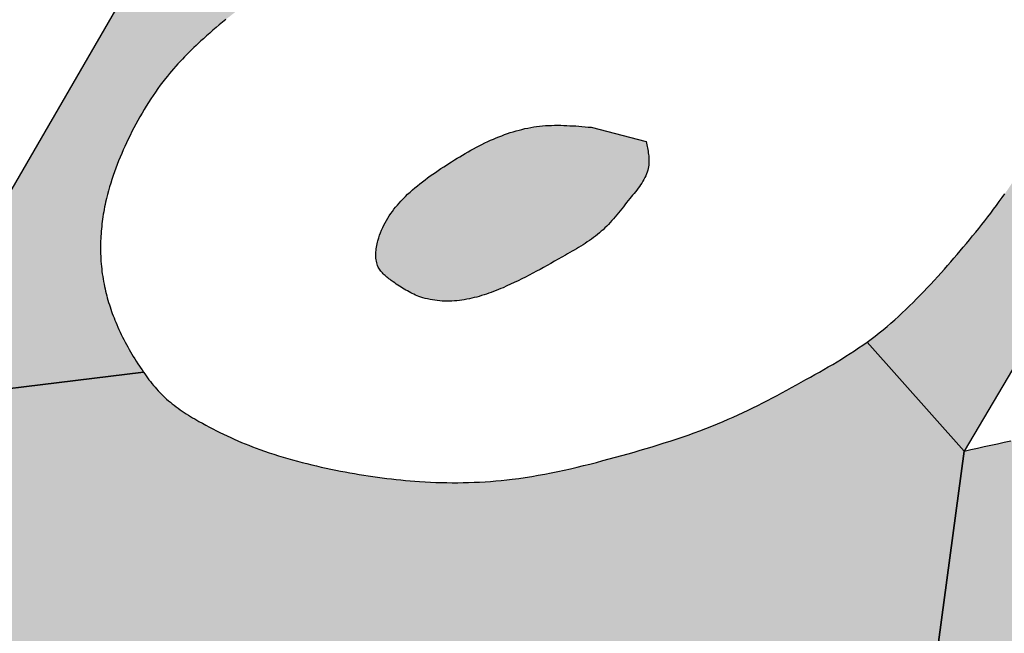
# Model space of a CAD drawing. Extents: x 0 to 21, y 0 to 15.5.
# Drawn here: x 11 to 11, y 8.6 to 8.6 of the extents above; entities that cross this region are included whole.
import ezdxf

# ---------------------------------------------------------------- set-up
doc = ezdxf.new("R2010")
doc.units = 0
doc.header["$MEASUREMENT"] = 0
doc.layers.add('PMSRED186CCOM', color=1, linetype='CONTINUOUS')

msp = doc.modelspace()

# ---------------------------------------------------------------- hatches: boundary and pattern name
at = {"layer": 'PMSRED186CCOM', "linetype": 'ByBlock'}
for points in [[(11.085517, 8.636145), (11.085227, 8.636137), (11.084936, 8.636125), (11.08465, 8.636108), (11.084359, 8.636092), (11.084069, 8.636071), (11.083782, 8.636051), (11.083492, 8.636022), (11.083214, 8.635994), (11.082936, 8.635965), (11.082653, 8.635928), (11.082375, 8.635891), (11.082097, 8.63585), (11.081819, 8.635809), (11.081541, 8.635764), (11.081262, 8.635715), (11.080984, 8.635666), (11.080706, 8.635613), (11.080432, 8.635556), (11.080154, 8.635499), (11.07988, 8.635441), (11.079601, 8.63538), (11.079327, 8.635314), (11.079053, 8.635253), (11.078779, 8.635184), (11.078538, 8.635126), (11.078301, 8.635065), (11.078059, 8.635004), (11.077822, 8.634942), (11.077585, 8.634877), (11.077347, 8.634811), (11.07711, 8.634746), (11.076873, 8.63468), (11.076636, 8.634611), (11.076398, 8.634541), (11.076161, 8.634472), (11.075924, 8.634402), (11.075686, 8.634329), (11.075453, 8.634255), (11.075216, 8.634181), (11.074979, 8.634108), (11.074746, 8.634034), (11.074316, 8.633895), (11.073891, 8.633752), (11.073461, 8.633609), (11.073036, 8.633461), (11.072614, 8.63331), (11.072189, 8.633154), (11.071767, 8.632999), (11.07135, 8.632835), (11.070929, 8.632668), (11.070516, 8.632496), (11.070102, 8.63232), (11.069689, 8.63214), (11.06928, 8.631952), (11.068875, 8.631764), (11.06847, 8.631563), (11.068069, 8.631363), (11.067672, 8.63115), (11.067398, 8.631003), (11.067124, 8.630847), (11.06685, 8.630692), (11.06658, 8.630532), (11.06631, 8.630373), (11.066044, 8.630205), (11.065778, 8.630037), (11.065516, 8.629869), (11.065255, 8.629694), (11.064993, 8.629518), (11.064735, 8.629342), (11.064477, 8.629162), (11.064224, 8.628978), (11.06397, 8.628789), (11.063716, 8.628601), (11.063467, 8.628413), (11.063221, 8.628217), (11.062968, 8.628016), (11.062718, 8.627816), (11.062473, 8.627611), (11.062223, 8.627403), (11.061982, 8.627194), (11.06174, 8.626981), (11.061499, 8.626769), (11.061262, 8.626552), (11.061029, 8.626335), (11.060795, 8.626114), (11.060566, 8.625889), (11.060337, 8.625664), (11.060112, 8.625435), (11.059891, 8.625206), (11.05967, 8.624973), (11.059454, 8.624735), (11.059237, 8.624498), (11.059057, 8.624294), (11.058881, 8.624089), (11.058701, 8.62388), (11.058525, 8.623672), (11.058353, 8.623463), (11.058181, 8.623254), (11.05801, 8.623042), (11.057838, 8.622829), (11.05767, 8.622616), (11.057502, 8.622399), (11.057335, 8.622183), (11.057167, 8.62197), (11.057003, 8.621753), (11.056835, 8.621536), (11.056672, 8.621319), (11.056504, 8.621103), (11.05634, 8.620882), (11.024685, 8.567364), (11.01962, 8.573059), (11.019837, 8.573214), (11.02005, 8.573374), (11.020258, 8.573537), (11.020463, 8.573705), (11.020667, 8.573873), (11.020868, 8.574045), (11.021064, 8.57422), (11.021261, 8.5744), (11.021453, 8.57458), (11.021645, 8.57476), (11.021833, 8.574949), (11.022026, 8.575133), (11.02221, 8.575321), (11.022398, 8.575513), (11.022582, 8.575705), (11.022766, 8.575898), (11.02295, 8.57609), (11.02313, 8.576282), (11.023314, 8.576479), (11.023498, 8.576671), (11.023662, 8.576863), (11.023826, 8.577055), (11.023993, 8.577248), (11.024157, 8.57744), (11.024321, 8.577632), (11.024484, 8.577829), (11.024648, 8.578021), (11.024812, 8.578213), (11.024975, 8.57841), (11.025135, 8.578606), (11.025294, 8.578802), (11.025454, 8.578999), (11.025613, 8.579195), (11.025769, 8.579395), (11.025924, 8.579596), (11.02608, 8.579796), (11.026231, 8.579997), (11.026378, 8.580201), (11.026526, 8.580402), (11.026673, 8.580606), (11.026816, 8.580811), (11.026959, 8.581015), (11.027098, 8.581224), (11.027237, 8.581433), (11.027372, 8.581645), (11.027507, 8.581854), (11.027642, 8.582063), (11.027769, 8.58228), (11.0279, 8.582492), (11.028027, 8.582709), (11.02815, 8.582926), (11.028272, 8.583147), (11.028391, 8.583364), (11.02851, 8.583589), (11.028628, 8.583822), (11.028747, 8.584055), (11.028862, 8.584288), (11.028972, 8.584525), (11.029082, 8.584763), (11.029189, 8.585004), (11.029291, 8.585245), (11.029393, 8.585487), (11.029492, 8.585728), (11.02959, 8.585974), (11.02968, 8.586219), (11.02977, 8.586465), (11.02986, 8.586714), (11.029942, 8.58696), (11.030023, 8.587209), (11.030101, 8.587459), (11.030179, 8.587712), (11.030244, 8.587941), (11.03031, 8.588175), (11.030371, 8.588408), (11.030428, 8.588641), (11.030486, 8.588878), (11.030539, 8.589111), (11.030588, 8.589349), (11.030637, 8.589586), (11.030682, 8.589823), (11.030723, 8.590061), (11.03076, 8.590298), (11.030797, 8.590535), (11.030825, 8.590772), (11.030854, 8.591014), (11.030878, 8.591251), (11.030899, 8.591492), (11.030919, 8.591734), (11.030932, 8.591971), (11.03094, 8.592208), (11.030948, 8.592446), (11.030952, 8.592683), (11.030952, 8.59292), (11.030948, 8.593161), (11.030944, 8.593399), (11.030932, 8.593636), (11.030919, 8.593873), (11.030903, 8.594111), (11.030887, 8.594348), (11.030862, 8.594585), (11.030837, 8.594822), (11.030809, 8.59506), (11.03078, 8.595297), (11.030747, 8.595534), (11.030711, 8.595767), (11.030666, 8.596033), (11.030621, 8.596295), (11.030572, 8.596557), (11.030518, 8.596819), (11.030461, 8.597076), (11.0304, 8.597338), (11.030338, 8.597596), (11.030269, 8.597858), (11.030203, 8.598111), (11.03013, 8.598369), (11.030056, 8.598627), (11.029974, 8.598881), (11.029897, 8.599134), (11.029811, 8.599388), (11.029725, 8.599642), (11.029635, 8.599895), (11.029545, 8.600145), (11.029463, 8.600357), (11.029377, 8.60057), (11.029295, 8.600783), (11.029205, 8.600996), (11.029115, 8.601204), (11.029025, 8.601413), (11.028927, 8.601622), (11.028833, 8.60183), (11.028731, 8.602035), (11.028628, 8.602239), (11.028522, 8.60244), (11.028416, 8.60264), (11.028305, 8.602841), (11.028191, 8.603037), (11.028072, 8.603233), (11.027953, 8.603426), (11.027827, 8.603618), (11.02772, 8.603777), (11.027614, 8.603937), (11.027499, 8.604092), (11.027385, 8.604248), (11.02727, 8.604399), (11.027152, 8.604555), (11.027033, 8.604702), (11.02691, 8.604849), (11.026783, 8.604997), (11.026657, 8.605144), (11.02653, 8.605287), (11.026399, 8.605426), (11.026264, 8.605565), (11.026129, 8.605704), (11.025994, 8.605839), (11.025855, 8.60597), (11.025716, 8.606101), (11.02556, 8.606244), (11.025401, 8.606383), (11.025241, 8.606518), (11.025077, 8.606653), (11.024914, 8.606784), (11.02475, 8.606911), (11.024582, 8.607038), (11.024411, 8.607161), (11.024243, 8.607283), (11.024067, 8.607402), (11.023895, 8.607521), (11.023719, 8.607635), (11.023539, 8.607746), (11.023363, 8.607856), (11.023179, 8.607962), (11.022999, 8.608069), (11.022815, 8.608171), (11.022635, 8.608273), (11.022447, 8.608367), (11.022263, 8.608466), (11.022079, 8.608556), (11.021891, 8.60865), (11.021702, 8.608736), (11.02151, 8.608822), (11.021318, 8.608907), (11.02113, 8.608989), (11.020937, 8.609067), (11.020741, 8.609145), (11.020549, 8.609218), (11.020352, 8.609292), (11.020156, 8.609362), (11.01996, 8.609431), (11.019763, 8.609497), (11.019563, 8.609562), (11.01935, 8.609627), (11.019137, 8.609693), (11.018921, 8.609754), (11.018704, 8.609812), (11.018487, 8.609869), (11.01827, 8.609926), (11.018053, 8.609979), (11.017836, 8.610028), (11.017616, 8.610077), (11.017399, 8.610122), (11.017178, 8.610167), (11.016957, 8.610212), (11.016736, 8.610253), (11.016515, 8.610294), (11.016294, 8.610331), (11.016073, 8.610368), (11.015852, 8.610405), (11.015644, 8.610437), (11.015439, 8.610466), (11.015231, 8.610495), (11.015022, 8.610523), (11.014813, 8.610552), (11.014605, 8.610577), (11.014396, 8.610601), (11.014187, 8.610626), (11.013979, 8.610646), (11.01377, 8.610667), (11.013561, 8.610687), (11.013353, 8.610703), (11.013144, 8.61072), (11.012936, 8.610736), (11.012723, 8.610752), (11.012514, 8.610765), (11.012306, 8.610773), (11.012072, 8.610785), (11.011835, 8.610793), (11.011602, 8.610802), (11.011365, 8.610806), (11.011131, 8.61081), (11.010898, 8.61081), (11.010661, 8.61081), (11.010428, 8.61081), (11.010191, 8.610806), (11.009957, 8.610802), (11.009724, 8.610797), (11.009487, 8.610789), (11.009254, 8.610781), (11.009016, 8.610769), (11.008783, 8.610757), (11.00855, 8.610744), (11.008313, 8.610728), (11.008031, 8.610712), (11.007744, 8.610687), (11.007462, 8.610667), (11.007176, 8.610642), (11.006893, 8.610613), (11.006611, 8.610585), (11.006325, 8.610552), (11.006042, 8.610519), (11.00576, 8.610482), (11.005478, 8.610446), (11.005195, 8.610409), (11.004913, 8.610364), (11.004631, 8.610323), (11.004353, 8.610274), (11.00407, 8.610229), (11.003788, 8.610176), (11.00351, 8.610122), (11.003305, 8.610082), (11.003101, 8.610041), (11.002896, 8.61), (11.002692, 8.609955), (11.002491, 8.60991), (11.002287, 8.609861), (11.002086, 8.609812), (11.001882, 8.609762), (11.001681, 8.609709), (11.001481, 8.609652), (11.00128, 8.609595), (11.00108, 8.609537), (11.000884, 8.609476), (11.000683, 8.609411), (11.000487, 8.609345), (11.00029, 8.60928), (11.000094, 8.609206), (10.999881, 8.609128), (10.999673, 8.609042), (10.99946, 8.608957), (10.999251, 8.608867), (10.999047, 8.608772), (10.998838, 8.608678), (10.998634, 8.60858), (10.998429, 8.608482), (10.998229, 8.608376), (10.998028, 8.608269), (10.997828, 8.608163), (10.997631, 8.608052), (10.997435, 8.607938), (10.997239, 8.607823), (10.997046, 8.607705), (10.996854, 8.607586), (10.996666, 8.607463), (10.996502, 8.607357), (10.996343, 8.607247), (10.996183, 8.607136), (10.996024, 8.607026), (10.995868, 8.606911), (10.995709, 8.606797), (10.995553, 8.606682), (10.995398, 8.606567), (10.995246, 8.606449), (10.995091, 8.606326), (10.99494, 8.606207), (10.994788, 8.606085), (10.994637, 8.605958), (10.994485, 8.605835), (10.994334, 8.605708), (10.994183, 8.605582), (10.994031, 8.605451), (10.993904, 8.60534), (10.993774, 8.605226), (10.993647, 8.605115), (10.990456, 8.607815), (10.989973, 8.60775), (10.989494, 8.607684), (10.989016, 8.607619), (10.988537, 8.607553), (10.988059, 8.607492), (10.987576, 8.607431), (10.987097, 8.607369), (10.986619, 8.607312), (10.986136, 8.607255), (10.985657, 8.607202), (10.985179, 8.607152), (10.984696, 8.607107), (10.984217, 8.607062), (10.983734, 8.607022), (10.983256, 8.606989), (10.982773, 8.606956), (10.98229, 8.606932), (10.98182, 8.606911), (10.981349, 8.606891), (10.980879, 8.606878), (10.980408, 8.60687), (10.979938, 8.606866), (10.979468, 8.606866), (10.978993, 8.606866), (10.978523, 8.60687), (10.978052, 8.606874), (10.977578, 8.606887), (10.977107, 8.606895), (10.976633, 8.606907), (10.976162, 8.606919), (10.975692, 8.606936), (10.975217, 8.606952), (10.974747, 8.606968), (10.974272, 8.606985), (10.959005, 8.634905), (10.962605, 8.636832), (10.966475, 8.638829), (10.970435, 8.640735), (10.973793, 8.642216), (10.977786, 8.643926), (10.982974, 8.646008), (10.990247, 8.648659), (10.996645, 8.650782), (11.001919, 8.652386), (11.007163, 8.653908), (11.011766, 8.655143), (11.016646, 8.65635), (11.021269, 8.657397), (11.026174, 8.658432), (11.031872, 8.659566), (11.037203, 8.660547), (11.04291, 8.661546), (11.048363, 8.662331), (11.053919, 8.663125), (11.05958, 8.663792), (11.06471, 8.664311), (11.069976, 8.66481), (11.075421, 8.665219), (11.080223, 8.665518), (11.085411, 8.665776)], [(10.993647, 8.605115), (10.99352, 8.604997), (10.993397, 8.604882), (10.99327, 8.604763), (10.993152, 8.604645), (10.993033, 8.604522), (10.992919, 8.604399), (10.992804, 8.604272), (10.992698, 8.604146), (10.992591, 8.604015), (10.992493, 8.60388), (10.992395, 8.603745), (10.992305, 8.60361), (10.992219, 8.603467), (10.992141, 8.603323), (10.992092, 8.603229), (10.992047, 8.603135), (10.992006, 8.603041), (10.991965, 8.602943), (10.991924, 8.602849), (10.991888, 8.602751), (10.991851, 8.602648), (10.991818, 8.60255), (10.991785, 8.602448), (10.991753, 8.60235), (10.99172, 8.602247), (10.991687, 8.602141), (10.991659, 8.602039), (10.991626, 8.601937), (10.991597, 8.60183), (10.991564, 8.601728), (10.991536, 8.601622), (10.991487, 8.601466), (10.991442, 8.601307), (10.991393, 8.601147), (10.991348, 8.600992), (10.991303, 8.600832), (10.991262, 8.600672), (10.991221, 8.600513), (10.991184, 8.600353), (10.991151, 8.600198), (10.991127, 8.600038), (10.991102, 8.599883), (10.991086, 8.599723), (10.991074, 8.599568), (10.991069, 8.599412), (10.991074, 8.599257), (10.991086, 8.599102), (10.991106, 8.598946), (10.991123, 8.598864), (10.991139, 8.598778), (10.991159, 8.598697), (10.99118, 8.598611), (10.991204, 8.598529), (10.991233, 8.598447), (10.991262, 8.598365), (10.99129, 8.598279), (10.991323, 8.598197), (10.991356, 8.598116), (10.991389, 8.598034), (10.991425, 8.597952), (10.991458, 8.59787), (10.991495, 8.597788), (10.991532, 8.597706), (10.991573, 8.597625), (10.991609, 8.597543), (10.992882, 8.597085), (10.992972, 8.597117), (10.993062, 8.597146), (10.993152, 8.597179), (10.993242, 8.597211), (10.993332, 8.597244), (10.993422, 8.597273), (10.993512, 8.597306), (10.993602, 8.597338), (10.993692, 8.597371), (10.993778, 8.597404), (10.993868, 8.597436), (10.993958, 8.597473), (10.994048, 8.597506), (10.994138, 8.597539), (10.994224, 8.597576), (10.994314, 8.597608), (10.994404, 8.597645), (10.994588, 8.597723), (10.994772, 8.597801), (10.994956, 8.597882), (10.995136, 8.597964), (10.99532, 8.59805), (10.9955, 8.598132), (10.995684, 8.598218), (10.995864, 8.5983), (10.996048, 8.598386), (10.996228, 8.598467), (10.996412, 8.598549), (10.996596, 8.598631), (10.996776, 8.598713), (10.996965, 8.598791), (10.997149, 8.598864), (10.997333, 8.598938), (10.997521, 8.599007), (10.997697, 8.599069), (10.997873, 8.599126), (10.998053, 8.599183), (10.998229, 8.599237), (10.998409, 8.599286), (10.998589, 8.599335), (10.998773, 8.59938), (10.998953, 8.599425), (10.999137, 8.599462), (10.999317, 8.599502), (10.999501, 8.599535), (10.999685, 8.599568), (10.999869, 8.599601), (11.000057, 8.599629), (11.000241, 8.599654), (11.000425, 8.599678), (11.00061, 8.599703), (11.000777, 8.599719), (11.000941, 8.599736), (11.001109, 8.599748), (11.001276, 8.599764), (11.00144, 8.599772), (11.001608, 8.599785), (11.001771, 8.599789), (11.001939, 8.599797), (11.002107, 8.599801), (11.00227, 8.599801), (11.002438, 8.599801), (11.002606, 8.599801), (11.00277, 8.599797), (11.002937, 8.599789), (11.003101, 8.599781), (11.003269, 8.599772), (11.003436, 8.59976), (11.003604, 8.599744), (11.003776, 8.599727), (11.003944, 8.599711), (11.004111, 8.599691), (11.004283, 8.599666), (11.004451, 8.599637), (11.004619, 8.599609), (11.004786, 8.59958), (11.00495, 8.599547), (11.005118, 8.599511), (11.005285, 8.59947), (11.005449, 8.599429), (11.005613, 8.599388), (11.005776, 8.599339), (11.005936, 8.59929), (11.0061, 8.599237), (11.006259, 8.599183), (11.006394, 8.599134), (11.006525, 8.599085), (11.006656, 8.599032), (11.006787, 8.598979), (11.006918, 8.598926), (11.007049, 8.598868), (11.00718, 8.598811), (11.007311, 8.59875), (11.007437, 8.598688), (11.007568, 8.598627), (11.007695, 8.598566), (11.007822, 8.598504), (11.007949, 8.598439), (11.00808, 8.598373), (11.008206, 8.598308), (11.008333, 8.598242), (11.00846, 8.598177), (11.008571, 8.59812), (11.008685, 8.598062), (11.008796, 8.598005), (11.008902, 8.597948), (11.009012, 8.597886), (11.009123, 8.597829), (11.009229, 8.597768), (11.00934, 8.597702), (11.009442, 8.597641), (11.009548, 8.597576), (11.009651, 8.597506), (11.009753, 8.597436), (11.009855, 8.597367), (11.009953, 8.597293), (11.010047, 8.597216), (11.010146, 8.597138), (11.010236, 8.597056), (11.010334, 8.596962), (11.010428, 8.596868), (11.010518, 8.59677), (11.010608, 8.596671), (11.01069, 8.596565), (11.010776, 8.596459), (11.010853, 8.596352), (11.010931, 8.596242), (11.011005, 8.596127), (11.011074, 8.596013), (11.011144, 8.595894), (11.011209, 8.595776), (11.011271, 8.595657), (11.011332, 8.595534), (11.011389, 8.595411), (11.011442, 8.595289), (11.011491, 8.595162), (11.011536, 8.595043), (11.011581, 8.594925), (11.011622, 8.594806), (11.011659, 8.594683), (11.011696, 8.594565), (11.011729, 8.594442), (11.011761, 8.594319), (11.011794, 8.594196), (11.011823, 8.594074), (11.011851, 8.593951), (11.01188, 8.593828), (11.011905, 8.593706), (11.011929, 8.593583), (11.011958, 8.593456), (11.011982, 8.593333), (11.012007, 8.593211), (11.012027, 8.593084), (11.011737, 8.593186), (11.011446, 8.593292), (11.011156, 8.593395), (11.010866, 8.593493), (11.010575, 8.593595), (11.010285, 8.593693), (11.00999, 8.593796), (11.0097, 8.59389), (11.009405, 8.593988), (11.009115, 8.594078), (11.00882, 8.594172), (11.008526, 8.594258), (11.008231, 8.594344), (11.007936, 8.59443), (11.007638, 8.594507), (11.007339, 8.594585), (11.00704, 8.594659), (11.006885, 8.594696), (11.006725, 8.594732), (11.00657, 8.594769), (11.00641, 8.594806), (11.006251, 8.594839), (11.006091, 8.594871), (11.005932, 8.594904), (11.005772, 8.594937), (11.005613, 8.594966), (11.005457, 8.594998), (11.005298, 8.595027), (11.005134, 8.59506), (11.004975, 8.595088), (11.004815, 8.595117), (11.004655, 8.59515), (11.004496, 8.595178), (11.004336, 8.595207), (11.004165, 8.595211), (11.003997, 8.595219), (11.003825, 8.595223), (11.003653, 8.595227), (11.003485, 8.595236), (11.003314, 8.59524), (11.003142, 8.595244), (11.002974, 8.595244), (11.002802, 8.595248), (11.00263, 8.595252), (11.002463, 8.595252), (11.002291, 8.595252), (11.002119, 8.595252), (11.001951, 8.595248), (11.00178, 8.595248), (11.001608, 8.595244), (11.00144, 8.595236), (11.001211, 8.595227), (11.000986, 8.595215), (11.000757, 8.595203), (11.000528, 8.595186), (11.000303, 8.595166), (11.000074, 8.595146), (10.999849, 8.595125), (10.99962, 8.595101), (10.999395, 8.595076), (10.999165, 8.595051), (10.99894, 8.595023), (10.998711, 8.594994), (10.998486, 8.594966), (10.998261, 8.594933), (10.998032, 8.5949), (10.997807, 8.594871), (10.997582, 8.594839), (10.997406, 8.59481), (10.99723, 8.594786), (10.99705, 8.594761), (10.996875, 8.594732), (10.996699, 8.594704), (10.996527, 8.594675), (10.996351, 8.594646), (10.996175, 8.594618), (10.995999, 8.594585), (10.995823, 8.594556), (10.995651, 8.59452), (10.995475, 8.594487), (10.9953, 8.59445), (10.995128, 8.594413), (10.994956, 8.594372), (10.99478, 8.594331), (10.994608, 8.594291), (10.994424, 8.594241), (10.99424, 8.594192), (10.994056, 8.594139), (10.993872, 8.594086), (10.993688, 8.594029), (10.993504, 8.593971), (10.993324, 8.59391), (10.993139, 8.593849), (10.992959, 8.593783), (10.992779, 8.593718), (10.992599, 8.593648), (10.992419, 8.593583), (10.992244, 8.593509), (10.992064, 8.59344), (10.991888, 8.593362), (10.991712, 8.593288), (10.991536, 8.593211), (10.991315, 8.593112), (10.991094, 8.59301), (10.990873, 8.592908), (10.990656, 8.592801), (10.990439, 8.592691), (10.990223, 8.592581), (10.990006, 8.59247), (10.989793, 8.592356), (10.98958, 8.592237), (10.989372, 8.592118), (10.989159, 8.592), (10.98895, 8.591877), (10.988746, 8.59175), (10.988537, 8.591623), (10.988333, 8.591496), (10.988128, 8.591361), (10.987928, 8.591231), (10.987744, 8.591108), (10.987559, 8.590981), (10.987379, 8.590854), (10.987199, 8.590723), (10.987019, 8.590596), (10.986839, 8.590461), (10.986664, 8.590331), (10.986488, 8.590196), (10.986312, 8.590056), (10.986136, 8.589917), (10.985964, 8.589778), (10.985792, 8.589639), (10.985624, 8.589496), (10.985457, 8.589353), (10.985289, 8.589206), (10.985121, 8.589058), (10.984958, 8.588911), (10.984831, 8.588796), (10.984708, 8.588678), (10.984581, 8.588563), (10.984459, 8.588445), (10.98434, 8.588326), (10.984217, 8.588207), (10.984099, 8.588089), (10.98398, 8.587966), (10.983865, 8.587843), (10.983747, 8.587721), (10.983632, 8.587598), (10.983518, 8.587471), (10.983407, 8.587344), (10.983297, 8.587217), (10.983186, 8.587086), (10.98308, 8.586956), (10.982974, 8.586825), (10.982843, 8.586653), (10.982708, 8.586477), (10.982581, 8.586301), (10.982454, 8.586125), (10.982331, 8.585945), (10.982213, 8.585761), (10.982094, 8.585577), (10.981975, 8.585393), (10.981865, 8.585205), (10.981754, 8.585016), (10.981644, 8.584828), (10.981538, 8.584636), (10.981435, 8.584444), (10.981333, 8.584251), (10.981231, 8.584055), (10.981133, 8.583859), (10.981038, 8.583662), (10.980948, 8.583474), (10.980863, 8.583286), (10.980777, 8.583098), (10.980695, 8.582905), (10.980613, 8.582717), (10.980535, 8.582525), (10.980462, 8.582333), (10.980388, 8.58214), (10.980318, 8.581948), (10.980249, 8.581756), (10.980183, 8.58156), (10.980122, 8.581363), (10.980061, 8.581167), (10.980003, 8.580966), (10.97995, 8.58077), (10.979901, 8.58057), (10.979856, 8.580369), (10.979828, 8.580242), (10.979803, 8.58012), (10.979778, 8.579993), (10.979754, 8.579866), (10.979733, 8.579739), (10.979713, 8.579612), (10.979693, 8.579485), (10.979676, 8.579359), (10.97966, 8.579232), (10.979648, 8.579105), (10.979635, 8.578978), (10.979623, 8.578851), (10.979615, 8.57872), (10.979607, 8.578594), (10.979598, 8.578467), (10.979594, 8.57834), (10.97959, 8.578209), (10.979586, 8.578078), (10.979586, 8.577943), (10.97959, 8.577812), (10.97959, 8.577677), (10.979598, 8.577546), (10.979603, 8.577411), (10.979611, 8.57728), (10.979623, 8.577145), (10.979635, 8.577015), (10.979648, 8.576884), (10.979664, 8.576749), (10.97968, 8.576618), (10.979701, 8.576487), (10.979721, 8.576356), (10.979746, 8.576225), (10.97977, 8.576094), (10.979795, 8.575963), (10.979823, 8.575845), (10.979852, 8.575722), (10.979881, 8.575603), (10.979909, 8.575485), (10.979942, 8.575366), (10.979975, 8.575251), (10.980012, 8.575133), (10.980048, 8.575014), (10.980085, 8.5749), (10.980122, 8.574781), (10.980163, 8.574666), (10.980204, 8.574552), (10.980249, 8.574437), (10.980294, 8.574323), (10.980339, 8.574208), (10.980384, 8.574094), (10.980433, 8.573983), (10.98049, 8.573848), (10.980552, 8.573717), (10.980613, 8.573582), (10.980674, 8.573451), (10.98074, 8.57332), (10.980805, 8.573194), (10.980871, 8.573063), (10.98094, 8.572936), (10.98101, 8.572805), (10.981079, 8.572678), (10.981153, 8.572555), (10.981227, 8.572429), (10.9813, 8.572302), (10.981378, 8.572179), (10.981456, 8.572056), (10.981533, 8.571929), (10.981615, 8.571807), (10.981685, 8.571704), (10.981754, 8.571602), (10.981824, 8.571496), (10.968463, 8.569855), (10.990456, 8.607815)], [(11.005208, 8.58428), (11.008088, 8.583544), (11.008104, 8.583458), (11.008121, 8.583372), (11.008137, 8.583286), (11.008153, 8.583204), (11.00817, 8.583118), (11.008182, 8.583032), (11.008194, 8.58295), (11.008206, 8.582865), (11.008215, 8.582783), (11.008223, 8.582701), (11.008227, 8.582619), (11.008231, 8.582537), (11.008231, 8.582455), (11.008227, 8.582374), (11.008219, 8.582296), (11.008211, 8.582218), (11.008194, 8.582136), (11.00817, 8.582038), (11.008141, 8.581936), (11.008104, 8.581842), (11.008063, 8.581748), (11.008018, 8.58165), (11.007965, 8.581555), (11.007912, 8.581461), (11.007855, 8.581367), (11.007793, 8.581277), (11.007728, 8.581183), (11.007658, 8.581093), (11.007593, 8.581003), (11.007519, 8.580913), (11.00745, 8.580827), (11.007376, 8.580737), (11.007306, 8.580647), (11.007233, 8.580561), (11.007147, 8.580451), (11.007061, 8.580345), (11.006975, 8.580238), (11.006893, 8.580128), (11.006807, 8.580021), (11.006721, 8.579919), (11.00664, 8.579813), (11.006554, 8.57971), (11.006468, 8.579608), (11.006382, 8.579506), (11.006296, 8.579408), (11.006206, 8.57931), (11.006116, 8.579211), (11.006026, 8.579117), (11.005932, 8.579023), (11.005838, 8.578933), (11.00574, 8.578847), (11.005641, 8.578761), (11.005543, 8.578675), (11.005441, 8.578598), (11.005335, 8.578516), (11.005228, 8.578442), (11.005118, 8.578365), (11.005011, 8.578291), (11.004901, 8.578217), (11.004786, 8.578148), (11.004672, 8.578078), (11.004557, 8.578009), (11.004443, 8.577939), (11.004328, 8.57787), (11.004214, 8.577804), (11.004095, 8.577735), (11.00398, 8.577669), (11.003866, 8.577604), (11.003674, 8.577497), (11.003485, 8.577387), (11.003297, 8.57728), (11.003109, 8.577174), (11.002917, 8.577068), (11.002729, 8.576961), (11.00254, 8.576859), (11.002352, 8.576757), (11.00216, 8.576655), (11.001972, 8.576552), (11.00178, 8.576454), (11.001587, 8.57636), (11.001395, 8.576262), (11.001199, 8.576172), (11.001006, 8.576078), (11.00081, 8.575992), (11.00061, 8.575902), (11.000491, 8.575853), (11.000368, 8.5758), (11.000245, 8.57575), (11.000119, 8.575705), (10.999996, 8.575656), (10.999873, 8.575611), (10.999746, 8.575566), (10.99962, 8.575525), (10.999493, 8.575489), (10.999366, 8.575448), (10.999239, 8.575415), (10.999108, 8.575382), (10.998977, 8.57535), (10.99885, 8.575321), (10.99872, 8.575296), (10.998585, 8.575272), (10.998454, 8.575251), (10.998327, 8.575239), (10.9982, 8.575223), (10.998069, 8.575215), (10.997942, 8.575206), (10.997811, 8.575202), (10.997685, 8.575202), (10.997554, 8.575202), (10.997427, 8.575206), (10.9973, 8.575215), (10.997173, 8.575227), (10.997046, 8.575243), (10.99692, 8.575264), (10.996797, 8.575288), (10.99667, 8.575313), (10.996547, 8.575341), (10.996429, 8.575378), (10.99631, 8.575415), (10.99622, 8.575448), (10.99613, 8.57548), (10.996044, 8.575517), (10.995958, 8.575558), (10.995868, 8.575599), (10.995786, 8.57564), (10.9957, 8.575685), (10.995615, 8.57573), (10.995533, 8.575779), (10.995447, 8.575828), (10.995365, 8.575877), (10.995283, 8.57593), (10.995201, 8.575984), (10.99512, 8.576037), (10.995034, 8.576094), (10.994952, 8.576151), (10.99487, 8.576209), (10.994817, 8.576245), (10.994764, 8.576286), (10.994706, 8.576327), (10.994653, 8.576368), (10.9946, 8.576409), (10.994547, 8.57645), (10.994498, 8.576495), (10.994449, 8.576536), (10.994399, 8.576581), (10.994354, 8.576626), (10.994309, 8.576675), (10.994264, 8.576724), (10.994224, 8.576773), (10.994187, 8.576822), (10.994154, 8.576875), (10.994121, 8.576929), (10.994093, 8.576982), (10.99406, 8.577055), (10.994035, 8.577125), (10.994011, 8.577203), (10.993994, 8.57728), (10.993982, 8.577358), (10.99397, 8.577436), (10.993966, 8.577518), (10.993966, 8.5776), (10.993966, 8.577685), (10.99397, 8.577767), (10.993978, 8.577853), (10.99399, 8.577939), (10.994003, 8.578021), (10.994019, 8.578107), (10.994035, 8.578193), (10.994056, 8.578275), (10.994076, 8.578356), (10.994117, 8.5785), (10.994162, 8.578639), (10.994211, 8.578774), (10.994269, 8.578909), (10.994326, 8.57904), (10.994387, 8.57917), (10.994453, 8.579293), (10.994522, 8.57942), (10.994592, 8.579539), (10.99467, 8.579657), (10.994747, 8.579776), (10.994829, 8.57989), (10.994911, 8.580001), (10.995001, 8.580111), (10.995091, 8.580218), (10.995181, 8.580324), (10.995275, 8.580426), (10.99539, 8.580549), (10.995508, 8.580668), (10.995627, 8.580786), (10.995754, 8.580897), (10.995876, 8.581011), (10.996003, 8.581122), (10.996134, 8.581228), (10.996265, 8.581335), (10.9964, 8.581437), (10.996535, 8.581539), (10.99667, 8.581641), (10.996809, 8.58174), (10.996944, 8.581838), (10.997083, 8.581928), (10.997226, 8.582026), (10.997365, 8.58212), (10.997509, 8.582214), (10.997648, 8.582304), (10.997787, 8.582394), (10.997926, 8.582484), (10.998069, 8.582574), (10.998208, 8.58266), (10.998351, 8.582746), (10.99849, 8.582832), (10.998634, 8.582918), (10.998781, 8.583), (10.998924, 8.583081), (10.999067, 8.583159), (10.999215, 8.583237), (10.999362, 8.583315), (10.999509, 8.583388), (10.99966, 8.583462), (10.999808, 8.583531), (10.999959, 8.583601), (11.000106, 8.583666), (11.00025, 8.583728), (11.000397, 8.583785), (11.000544, 8.583842), (11.000691, 8.5839), (11.000839, 8.583949), (11.00099, 8.584002), (11.001141, 8.584047), (11.001293, 8.584092), (11.001444, 8.584133), (11.001595, 8.584174), (11.001747, 8.58421), (11.001902, 8.584243), (11.002054, 8.584272), (11.002209, 8.5843), (11.002365, 8.584321), (11.00252, 8.584341), (11.002675, 8.584358), (11.002831, 8.58437), (11.00299, 8.584378), (11.003146, 8.584382), (11.003305, 8.584386), (11.003465, 8.584386), (11.00362, 8.584386), (11.00378, 8.584382), (11.00394, 8.584374), (11.004095, 8.584366), (11.004255, 8.584358), (11.004414, 8.58435), (11.004574, 8.584337), (11.004733, 8.584325), (11.004893, 8.584309), (11.005048, 8.584296)], [(10.938591, 8.569025), (10.938685, 8.568964), (10.938779, 8.568898), (10.938873, 8.568837), (10.938967, 8.568775), (10.939061, 8.568714), (10.939155, 8.568657), (10.93925, 8.568595), (10.939344, 8.568538), (10.939442, 8.568485), (10.939536, 8.568428), (10.939634, 8.568374), (10.939732, 8.568325), (10.93983, 8.568276), (10.939933, 8.568231), (10.940031, 8.568186), (10.940133, 8.568145), (10.940235, 8.568109), (10.940354, 8.568068), (10.940473, 8.568031), (10.940591, 8.567998), (10.94071, 8.567969), (10.940833, 8.567945), (10.940955, 8.567924), (10.941078, 8.567904), (10.941201, 8.567888), (10.941328, 8.567871), (10.94145, 8.567863), (10.941577, 8.567851), (10.941704, 8.567847), (10.941831, 8.567843), (10.941954, 8.567839), (10.94208, 8.567839), (10.942207, 8.567839), (10.942334, 8.567843), (10.942522, 8.567847), (10.942706, 8.567855), (10.942895, 8.567867), (10.943079, 8.567884), (10.943263, 8.5679), (10.943447, 8.56792), (10.943631, 8.567941), (10.943815, 8.567965), (10.943999, 8.56799), (10.944183, 8.568019), (10.944367, 8.568047), (10.944547, 8.568076), (10.944731, 8.568109), (10.944911, 8.568141), (10.945096, 8.568174), (10.94528, 8.568207), (10.94546, 8.568239), (10.945648, 8.568276), (10.945832, 8.568309), (10.94602, 8.568346), (10.946208, 8.568383), (10.946392, 8.568419), (10.946581, 8.56846), (10.946765, 8.568497), (10.946949, 8.568538), (10.947133, 8.568583), (10.947317, 8.568628), (10.947501, 8.568673), (10.947685, 8.568722), (10.947869, 8.568775), (10.948049, 8.568829), (10.948229, 8.568886), (10.948409, 8.568943), (10.948589, 8.569004), (10.948732, 8.569058), (10.94888, 8.569115), (10.949023, 8.569172), (10.949166, 8.569229), (10.949309, 8.569291), (10.949448, 8.569356), (10.949591, 8.569422), (10.949731, 8.569487), (10.94987, 8.569557), (10.950009, 8.569626), (10.950148, 8.5697), (10.950283, 8.569774), (10.950418, 8.569851), (10.950553, 8.569929), (10.950688, 8.570007), (10.950819, 8.570089), (10.95095, 8.57017), (10.951081, 8.570256), (10.951211, 8.570342), (10.951342, 8.570428), (10.951473, 8.570514), (10.9516, 8.570604), (10.951731, 8.570694), (10.951858, 8.570784), (10.951985, 8.570874), (10.952116, 8.570964), (10.952242, 8.571054), (10.952369, 8.571144), (10.952496, 8.571234), (10.952627, 8.571324), (10.952754, 8.57141), (10.952885, 8.571496), (10.953016, 8.571582), (10.953146, 8.571668), (10.953306, 8.571766), (10.95347, 8.571868), (10.953633, 8.571962), (10.953801, 8.572056), (10.953965, 8.57215), (10.954132, 8.57224), (10.9543, 8.57233), (10.954472, 8.57242), (10.95464, 8.572506), (10.954811, 8.572592), (10.954983, 8.572678), (10.955155, 8.57276), (10.955327, 8.572846), (10.955499, 8.572928), (10.955671, 8.573009), (10.955842, 8.573091), (10.956018, 8.573173), (10.953736, 8.568608), (10.961365, 8.569205), (10.968463, 8.569855), (10.981824, 8.571496), (10.981898, 8.571394), (10.981971, 8.571295), (10.982045, 8.571193), (10.982119, 8.571095), (10.982196, 8.570993), (10.982274, 8.570899), (10.982352, 8.5708), (10.982434, 8.570706), (10.982515, 8.570612), (10.982597, 8.570518), (10.982683, 8.570428), (10.982769, 8.570342), (10.982855, 8.570252), (10.982945, 8.570166), (10.983039, 8.57008), (10.983137, 8.569999), (10.983235, 8.569917), (10.983334, 8.569835), (10.983432, 8.569757), (10.983534, 8.569679), (10.98364, 8.569602), (10.983743, 8.569528), (10.983849, 8.569459), (10.983959, 8.569385), (10.984066, 8.569315), (10.984176, 8.569246), (10.984283, 8.56918), (10.984393, 8.569111), (10.984508, 8.569045), (10.984618, 8.568984), (10.984729, 8.568919), (10.984909, 8.568816), (10.985093, 8.568718), (10.985273, 8.56862), (10.985457, 8.568522), (10.985641, 8.568428), (10.985825, 8.568338), (10.986013, 8.568248), (10.986197, 8.568158), (10.986385, 8.568072), (10.986574, 8.567986), (10.986762, 8.567904), (10.986954, 8.567822), (10.987142, 8.567744), (10.987334, 8.567667), (10.987527, 8.567593), (10.987719, 8.567519), (10.987911, 8.567446), (10.988153, 8.56736), (10.988398, 8.567278), (10.988639, 8.567196), (10.988885, 8.567119), (10.98913, 8.567045), (10.989376, 8.566971), (10.989621, 8.566902), (10.989871, 8.566836), (10.99012, 8.566771), (10.99037, 8.566709), (10.990619, 8.566648), (10.990869, 8.566587), (10.991119, 8.566534), (10.991368, 8.566476), (10.991622, 8.566423), (10.991875, 8.566374), (10.992125, 8.566325), (10.992366, 8.56628), (10.992608, 8.566235), (10.992849, 8.56619), (10.99309, 8.566149), (10.993332, 8.566112), (10.993573, 8.566071), (10.993814, 8.566039), (10.99406, 8.566002), (10.994301, 8.565969), (10.994543, 8.56594), (10.994788, 8.565912), (10.99503, 8.565883), (10.995275, 8.565859), (10.995516, 8.565834), (10.995762, 8.565814), (10.996007, 8.565793), (10.996249, 8.565777), (10.996535, 8.56576), (10.996817, 8.565744), (10.997104, 8.565732), (10.99739, 8.565724), (10.997672, 8.565719), (10.997959, 8.565715), (10.998245, 8.565715), (10.998527, 8.565719), (10.998814, 8.565728), (10.9991, 8.565736), (10.999382, 8.565748), (10.999669, 8.565764), (10.999951, 8.565785), (11.000237, 8.565809), (11.00052, 8.565834), (11.000802, 8.565863), (11.001084, 8.565895), (11.001428, 8.56594), (11.001767, 8.565989), (11.002111, 8.566043), (11.00245, 8.5661), (11.00279, 8.566161), (11.003125, 8.566227), (11.003465, 8.566296), (11.003805, 8.56637), (11.00414, 8.566444), (11.004475, 8.566525), (11.004811, 8.566607), (11.005146, 8.566689), (11.005482, 8.566775), (11.005817, 8.566865), (11.006153, 8.566955), (11.006488, 8.567045), (11.00682, 8.567139), (11.007139, 8.567225), (11.007454, 8.567315), (11.007773, 8.567409), (11.008088, 8.567499), (11.008403, 8.567593), (11.008718, 8.567691), (11.009033, 8.567789), (11.009344, 8.567888), (11.009659, 8.56799), (11.00997, 8.568096), (11.010281, 8.568203), (11.010587, 8.568313), (11.010894, 8.568428), (11.011201, 8.568542), (11.011508, 8.568661), (11.011811, 8.568784), (11.012113, 8.56891), (11.012375, 8.569025), (11.012633, 8.569139), (11.012891, 8.569258), (11.013148, 8.569377), (11.013406, 8.569499), (11.01366, 8.569626), (11.013917, 8.569753), (11.014171, 8.56988), (11.014425, 8.570011), (11.014674, 8.570142), (11.014928, 8.570277), (11.015177, 8.570412), (11.015431, 8.570547), (11.015681, 8.570682), (11.01593, 8.570821), (11.01618, 8.57096), (11.016429, 8.571099), (11.016662, 8.57123), (11.0169, 8.571361), (11.017133, 8.571496), (11.017366, 8.571627), (11.017595, 8.571762), (11.017828, 8.571897), (11.018057, 8.572036), (11.018286, 8.572175), (11.018511, 8.572318), (11.018736, 8.572461), (11.018961, 8.572604), (11.019182, 8.572752), (11.019403, 8.572903), (11.01962, 8.573059), (11.024685, 8.567364), (11.016646, 8.507497), (11.011766, 8.508704), (11.007163, 8.509939), (11.001919, 8.511461), (10.996645, 8.513065), (10.990247, 8.515188), (10.982974, 8.517839), (10.977786, 8.519921), (10.973793, 8.521631), (10.970435, 8.523112), (10.966475, 8.525019), (10.962605, 8.527015), (10.959005, 8.528942), (10.955437, 8.531), (10.951972, 8.533123), (10.948634, 8.535299), (10.945038, 8.537799), (10.94172, 8.540339), (10.939315, 8.542327), (10.93668, 8.54468), (10.934218, 8.547057), (10.931976, 8.549405), (10.929558, 8.552019), (10.927202, 8.554743), (10.925353, 8.557133), (10.923823, 8.559526)], [(11.07819, 8.567912), (11.07853, 8.567957), (11.078873, 8.568002), (11.079213, 8.568047), (11.079552, 8.568088), (11.079892, 8.568133), (11.080236, 8.568174), (11.080575, 8.568215), (11.080915, 8.568256), (11.081258, 8.568293), (11.081598, 8.568329), (11.081941, 8.568366), (11.082281, 8.568403), (11.082625, 8.568436), (11.082964, 8.568469), (11.083206, 8.568493), (11.083447, 8.568514), (11.083688, 8.568534), (11.08393, 8.568554), (11.084171, 8.568575), (11.084412, 8.568591), (11.084654, 8.568612), (11.084899, 8.568628), (11.085141, 8.568644), (11.085382, 8.568661), (11.085623, 8.568677), (11.085865, 8.568694), (11.086106, 8.568706), (11.086347, 8.568722), (11.086593, 8.568739), (11.086834, 8.568751), (11.087076, 8.568763), (11.087317, 8.568775), (11.087562, 8.568792), (11.087804, 8.568804), (11.088049, 8.568812), (11.088291, 8.568824), (11.088532, 8.568837), (11.088777, 8.568845), (11.089019, 8.568853), (11.08926, 8.568861), (11.089506, 8.568869), (11.089747, 8.568878), (11.089992, 8.568882), (11.090234, 8.568886), (11.090475, 8.56889), (11.090721, 8.568894), (11.090962, 8.568894), (11.091207, 8.568894), (11.091367, 8.56889), (11.091531, 8.56889), (11.091694, 8.568886), (11.091858, 8.568886), (11.092022, 8.568882), (11.092181, 8.568878), (11.092345, 8.568874), (11.092508, 8.568869), (11.092672, 8.568865), (11.092836, 8.568857), (11.092995, 8.568853), (11.093159, 8.568849), (11.093322, 8.568841), (11.093486, 8.568837), (11.093646, 8.568829), (11.093809, 8.568824), (11.093973, 8.568816), (11.100404, 8.567781), (11.095352, 8.497732), (11.090373, 8.497875), (11.085411, 8.498072), (11.080223, 8.498329), (11.075421, 8.498628), (11.069976, 8.499037), (11.06471, 8.499536), (11.05958, 8.500056), (11.053919, 8.500723), (11.048363, 8.501516), (11.04291, 8.502302), (11.037203, 8.5033), (11.031872, 8.504282), (11.026174, 8.505415), (11.021269, 8.50645), (11.016646, 8.507497), (11.024685, 8.567364), (11.025032, 8.567442), (11.02538, 8.567519), (11.025732, 8.567597), (11.02608, 8.567675), (11.026427, 8.567753), (11.026779, 8.567826), (11.027127, 8.5679), (11.027475, 8.567974), (11.027827, 8.568047), (11.028174, 8.568117), (11.028526, 8.568186), (11.028878, 8.568252), (11.029226, 8.568317), (11.029577, 8.568379), (11.029929, 8.56844), (11.030281, 8.568497), (11.030633, 8.568554), (11.030968, 8.568604), (11.031304, 8.568649), (11.031639, 8.568694), (11.031975, 8.568739), (11.03231, 8.568779), (11.032646, 8.56882), (11.032981, 8.568857), (11.033317, 8.568898), (11.033656, 8.568935), (11.033992, 8.568972), (11.034327, 8.569009), (11.034663, 8.569045), (11.035002, 8.569082), (11.035338, 8.569119), (11.035673, 8.569156), (11.036008, 8.569193), (11.036344, 8.569234), (11.036683, 8.569274), (11.037027, 8.569319), (11.037367, 8.56936), (11.037706, 8.569409), (11.038046, 8.569454), (11.038385, 8.569499), (11.038721, 8.569549), (11.03906, 8.569598), (11.0394, 8.569647), (11.039739, 8.5697), (11.040079, 8.569749), (11.040418, 8.569802), (11.040754, 8.569851), (11.041093, 8.569904), (11.041433, 8.569958), (11.041773, 8.570011), (11.042108, 8.57006), (11.051861, 8.567573), (11.052098, 8.567593), (11.052335, 8.567609), (11.052573, 8.56763), (11.052806, 8.56765), (11.053043, 8.567671), (11.05328, 8.567691), (11.053518, 8.567712), (11.053755, 8.567732), (11.053992, 8.567753), (11.054229, 8.567773), (11.054467, 8.567794), (11.054704, 8.567814), (11.054937, 8.567834), (11.055174, 8.567855), (11.055412, 8.567879), (11.055649, 8.5679), (11.055886, 8.567924), (11.056226, 8.567957), (11.056569, 8.567994), (11.056913, 8.568027), (11.057253, 8.568064), (11.057596, 8.5681), (11.05794, 8.568137), (11.05828, 8.568174), (11.058623, 8.568211), (11.058967, 8.568248), (11.059306, 8.568289), (11.05965, 8.568325), (11.05999, 8.568362), (11.060333, 8.568403), (11.060673, 8.56844), (11.061016, 8.568477), (11.06136, 8.568514), (11.0617, 8.568554), (11.062145, 8.568599), (11.062591, 8.568649), (11.063037, 8.568694), (11.063483, 8.568743), (11.063929, 8.568788), (11.064375, 8.568833), (11.064821, 8.568878), (11.065271, 8.568923), (11.065717, 8.568968), (11.066163, 8.569013), (11.066609, 8.569054), (11.067055, 8.569099), (11.0675, 8.569144), (11.067946, 8.569184), (11.068392, 8.569229), (11.068838, 8.56927), (11.069288, 8.569315), (11.077171, 8.567781), (11.077511, 8.567826), (11.077851, 8.567871)]]:
    msp.add_hatch(color=0, dxfattribs=at).paths.add_polyline_path(points)

# ---------------------------------------------------------------- linework, layer by layer
at = {"layer": 'PMSRED186CCOM', "color": 0, "linetype": 'Continuous'}
for points in [[(11.05634, 8.620882), (11.024685, 8.567364), (11.01962, 8.573059), (11.019837, 8.573214), (11.02005, 8.573374), (11.020258, 8.573537), (11.020463, 8.573705), (11.020667, 8.573873), (11.020868, 8.574045), (11.021064, 8.57422), (11.021261, 8.5744), (11.021453, 8.57458), (11.021645, 8.57476), (11.021833, 8.574949), (11.022026, 8.575133), (11.02221, 8.575321), (11.022398, 8.575513), (11.022582, 8.575705), (11.022766, 8.575898), (11.02295, 8.57609), (11.02313, 8.576282), (11.023314, 8.576479), (11.023498, 8.576671), (11.023662, 8.576863), (11.023826, 8.577055), (11.023993, 8.577248), (11.024157, 8.57744), (11.024321, 8.577632), (11.024484, 8.577829), (11.024648, 8.578021), (11.024812, 8.578213), (11.024975, 8.57841), (11.025135, 8.578606), (11.025294, 8.578802), (11.025454, 8.578999), (11.025613, 8.579195), (11.025769, 8.579395), (11.025924, 8.579596), (11.02608, 8.579796), (11.026231, 8.579997), (11.026378, 8.580201), (11.026526, 8.580402), (11.026673, 8.580606), (11.026816, 8.580811)], [(10.986136, 8.589917), (10.985964, 8.589778), (10.985792, 8.589639), (10.985624, 8.589496), (10.985457, 8.589353), (10.985289, 8.589206), (10.985121, 8.589058), (10.984958, 8.588911), (10.984831, 8.588796), (10.984708, 8.588678), (10.984581, 8.588563), (10.984459, 8.588445), (10.98434, 8.588326), (10.984217, 8.588207), (10.984099, 8.588089), (10.98398, 8.587966), (10.983865, 8.587843), (10.983747, 8.587721), (10.983632, 8.587598), (10.983518, 8.587471), (10.983407, 8.587344), (10.983297, 8.587217), (10.983186, 8.587086), (10.98308, 8.586956), (10.982974, 8.586825), (10.982843, 8.586653), (10.982708, 8.586477), (10.982581, 8.586301), (10.982454, 8.586125), (10.982331, 8.585945), (10.982213, 8.585761), (10.982094, 8.585577), (10.981975, 8.585393), (10.981865, 8.585205), (10.981754, 8.585016), (10.981644, 8.584828), (10.981538, 8.584636), (10.981435, 8.584444), (10.981333, 8.584251), (10.981231, 8.584055), (10.981133, 8.583859), (10.981038, 8.583662), (10.980948, 8.583474), (10.980863, 8.583286), (10.980777, 8.583098), (10.980695, 8.582905), (10.980613, 8.582717), (10.980535, 8.582525), (10.980462, 8.582333), (10.980388, 8.58214), (10.980318, 8.581948), (10.980249, 8.581756), (10.980183, 8.58156), (10.980122, 8.581363), (10.980061, 8.581167), (10.980003, 8.580966), (10.97995, 8.58077), (10.979901, 8.58057), (10.979856, 8.580369), (10.979828, 8.580242), (10.979803, 8.58012), (10.979778, 8.579993), (10.979754, 8.579866), (10.979733, 8.579739), (10.979713, 8.579612), (10.979693, 8.579485), (10.979676, 8.579359), (10.97966, 8.579232), (10.979648, 8.579105), (10.979635, 8.578978), (10.979623, 8.578851), (10.979615, 8.57872), (10.979607, 8.578594), (10.979598, 8.578467), (10.979594, 8.57834), (10.97959, 8.578209), (10.979586, 8.578078), (10.979586, 8.577943), (10.97959, 8.577812), (10.97959, 8.577677), (10.979598, 8.577546), (10.979603, 8.577411), (10.979611, 8.57728), (10.979623, 8.577145), (10.979635, 8.577015), (10.979648, 8.576884), (10.979664, 8.576749), (10.97968, 8.576618), (10.979701, 8.576487), (10.979721, 8.576356), (10.979746, 8.576225), (10.97977, 8.576094), (10.979795, 8.575963), (10.979823, 8.575845), (10.979852, 8.575722), (10.979881, 8.575603), (10.979909, 8.575485), (10.979942, 8.575366), (10.979975, 8.575251), (10.980012, 8.575133), (10.980048, 8.575014), (10.980085, 8.5749), (10.980122, 8.574781), (10.980163, 8.574666), (10.980204, 8.574552), (10.980249, 8.574437), (10.980294, 8.574323), (10.980339, 8.574208), (10.980384, 8.574094), (10.980433, 8.573983), (10.98049, 8.573848), (10.980552, 8.573717), (10.980613, 8.573582), (10.980674, 8.573451), (10.98074, 8.57332), (10.980805, 8.573194), (10.980871, 8.573063), (10.98094, 8.572936), (10.98101, 8.572805), (10.981079, 8.572678), (10.981153, 8.572555), (10.981227, 8.572429), (10.9813, 8.572302), (10.981378, 8.572179), (10.981456, 8.572056), (10.981533, 8.571929), (10.981615, 8.571807), (10.981685, 8.571704), (10.981754, 8.571602), (10.981824, 8.571496), (10.968463, 8.569855), (10.990456, 8.607815)], [(10.968463, 8.569855), (10.981824, 8.571496), (10.981898, 8.571394), (10.981971, 8.571295), (10.982045, 8.571193), (10.982119, 8.571095), (10.982196, 8.570993), (10.982274, 8.570899), (10.982352, 8.5708), (10.982434, 8.570706), (10.982515, 8.570612), (10.982597, 8.570518), (10.982683, 8.570428), (10.982769, 8.570342), (10.982855, 8.570252), (10.982945, 8.570166), (10.983039, 8.57008), (10.983137, 8.569999), (10.983235, 8.569917), (10.983334, 8.569835), (10.983432, 8.569757), (10.983534, 8.569679), (10.98364, 8.569602), (10.983743, 8.569528), (10.983849, 8.569459), (10.983959, 8.569385), (10.984066, 8.569315), (10.984176, 8.569246), (10.984283, 8.56918), (10.984393, 8.569111), (10.984508, 8.569045), (10.984618, 8.568984), (10.984729, 8.568919), (10.984909, 8.568816), (10.985093, 8.568718), (10.985273, 8.56862), (10.985457, 8.568522), (10.985641, 8.568428), (10.985825, 8.568338), (10.986013, 8.568248), (10.986197, 8.568158), (10.986385, 8.568072), (10.986574, 8.567986), (10.986762, 8.567904), (10.986954, 8.567822), (10.987142, 8.567744), (10.987334, 8.567667), (10.987527, 8.567593), (10.987719, 8.567519), (10.987911, 8.567446), (10.988153, 8.56736), (10.988398, 8.567278), (10.988639, 8.567196), (10.988885, 8.567119), (10.98913, 8.567045), (10.989376, 8.566971), (10.989621, 8.566902), (10.989871, 8.566836), (10.99012, 8.566771), (10.99037, 8.566709), (10.990619, 8.566648), (10.990869, 8.566587), (10.991119, 8.566534), (10.991368, 8.566476), (10.991622, 8.566423), (10.991875, 8.566374), (10.992125, 8.566325), (10.992366, 8.56628), (10.992608, 8.566235), (10.992849, 8.56619), (10.99309, 8.566149), (10.993332, 8.566112), (10.993573, 8.566071), (10.993814, 8.566039), (10.99406, 8.566002), (10.994301, 8.565969), (10.994543, 8.56594), (10.994788, 8.565912), (10.99503, 8.565883), (10.995275, 8.565859), (10.995516, 8.565834), (10.995762, 8.565814), (10.996007, 8.565793), (10.996249, 8.565777), (10.996535, 8.56576), (10.996817, 8.565744), (10.997104, 8.565732), (10.99739, 8.565724), (10.997672, 8.565719), (10.997959, 8.565715), (10.998245, 8.565715), (10.998527, 8.565719), (10.998814, 8.565728), (10.9991, 8.565736), (10.999382, 8.565748), (10.999669, 8.565764), (10.999951, 8.565785), (11.000237, 8.565809), (11.00052, 8.565834), (11.000802, 8.565863), (11.001084, 8.565895), (11.001428, 8.56594), (11.001767, 8.565989), (11.002111, 8.566043), (11.00245, 8.5661), (11.00279, 8.566161), (11.003125, 8.566227), (11.003465, 8.566296), (11.003805, 8.56637), (11.00414, 8.566444), (11.004475, 8.566525), (11.004811, 8.566607), (11.005146, 8.566689), (11.005482, 8.566775), (11.005817, 8.566865), (11.006153, 8.566955), (11.006488, 8.567045), (11.00682, 8.567139), (11.007139, 8.567225), (11.007454, 8.567315), (11.007773, 8.567409), (11.008088, 8.567499), (11.008403, 8.567593), (11.008718, 8.567691), (11.009033, 8.567789), (11.009344, 8.567888), (11.009659, 8.56799), (11.00997, 8.568096), (11.010281, 8.568203), (11.010587, 8.568313), (11.010894, 8.568428), (11.011201, 8.568542), (11.011508, 8.568661), (11.011811, 8.568784), (11.012113, 8.56891), (11.012375, 8.569025), (11.012633, 8.569139), (11.012891, 8.569258), (11.013148, 8.569377), (11.013406, 8.569499), (11.01366, 8.569626), (11.013917, 8.569753), (11.014171, 8.56988), (11.014425, 8.570011), (11.014674, 8.570142), (11.014928, 8.570277), (11.015177, 8.570412), (11.015431, 8.570547), (11.015681, 8.570682), (11.01593, 8.570821), (11.01618, 8.57096), (11.016429, 8.571099), (11.016662, 8.57123), (11.0169, 8.571361), (11.017133, 8.571496), (11.017366, 8.571627), (11.017595, 8.571762), (11.017828, 8.571897), (11.018057, 8.572036), (11.018286, 8.572175), (11.018511, 8.572318), (11.018736, 8.572461), (11.018961, 8.572604), (11.019182, 8.572752), (11.019403, 8.572903), (11.01962, 8.573059), (11.024685, 8.567364), (11.016646, 8.507497)], [(11.031872, 8.504282), (11.026174, 8.505415), (11.021269, 8.50645), (11.016646, 8.507497), (11.024685, 8.567364), (11.025032, 8.567442), (11.02538, 8.567519), (11.025732, 8.567597), (11.02608, 8.567675), (11.026427, 8.567753), (11.026779, 8.567826), (11.027127, 8.5679)]]:
    msp.add_lwpolyline(points, dxfattribs=at)
msp.add_lwpolyline([(11.005208, 8.58428), (11.008088, 8.583544), (11.008104, 8.583458), (11.008121, 8.583372), (11.008137, 8.583286), (11.008153, 8.583204), (11.00817, 8.583118), (11.008182, 8.583032), (11.008194, 8.58295), (11.008206, 8.582865), (11.008215, 8.582783), (11.008223, 8.582701), (11.008227, 8.582619), (11.008231, 8.582537), (11.008231, 8.582455), (11.008227, 8.582374), (11.008219, 8.582296), (11.008211, 8.582218), (11.008194, 8.582136), (11.00817, 8.582038), (11.008141, 8.581936), (11.008104, 8.581842), (11.008063, 8.581748), (11.008018, 8.58165), (11.007965, 8.581555), (11.007912, 8.581461), (11.007855, 8.581367), (11.007793, 8.581277), (11.007728, 8.581183), (11.007658, 8.581093), (11.007593, 8.581003), (11.007519, 8.580913), (11.00745, 8.580827), (11.007376, 8.580737), (11.007306, 8.580647), (11.007233, 8.580561), (11.007147, 8.580451), (11.007061, 8.580345), (11.006975, 8.580238), (11.006893, 8.580128), (11.006807, 8.580021), (11.006721, 8.579919), (11.00664, 8.579813), (11.006554, 8.57971), (11.006468, 8.579608), (11.006382, 8.579506), (11.006296, 8.579408), (11.006206, 8.57931), (11.006116, 8.579211), (11.006026, 8.579117), (11.005932, 8.579023), (11.005838, 8.578933), (11.00574, 8.578847), (11.005641, 8.578761), (11.005543, 8.578675), (11.005441, 8.578598), (11.005335, 8.578516), (11.005228, 8.578442), (11.005118, 8.578365), (11.005011, 8.578291), (11.004901, 8.578217), (11.004786, 8.578148), (11.004672, 8.578078), (11.004557, 8.578009), (11.004443, 8.577939), (11.004328, 8.57787), (11.004214, 8.577804), (11.004095, 8.577735), (11.00398, 8.577669), (11.003866, 8.577604), (11.003674, 8.577497), (11.003485, 8.577387), (11.003297, 8.57728), (11.003109, 8.577174), (11.002917, 8.577068), (11.002729, 8.576961), (11.00254, 8.576859), (11.002352, 8.576757), (11.00216, 8.576655), (11.001972, 8.576552), (11.00178, 8.576454), (11.001587, 8.57636), (11.001395, 8.576262), (11.001199, 8.576172), (11.001006, 8.576078), (11.00081, 8.575992), (11.00061, 8.575902), (11.000491, 8.575853), (11.000368, 8.5758), (11.000245, 8.57575), (11.000119, 8.575705), (10.999996, 8.575656), (10.999873, 8.575611), (10.999746, 8.575566), (10.99962, 8.575525), (10.999493, 8.575489), (10.999366, 8.575448), (10.999239, 8.575415), (10.999108, 8.575382), (10.998977, 8.57535), (10.99885, 8.575321), (10.99872, 8.575296), (10.998585, 8.575272), (10.998454, 8.575251), (10.998327, 8.575239), (10.9982, 8.575223), (10.998069, 8.575215), (10.997942, 8.575206), (10.997811, 8.575202), (10.997685, 8.575202), (10.997554, 8.575202), (10.997427, 8.575206), (10.9973, 8.575215), (10.997173, 8.575227), (10.997046, 8.575243), (10.99692, 8.575264), (10.996797, 8.575288), (10.99667, 8.575313), (10.996547, 8.575341), (10.996429, 8.575378), (10.99631, 8.575415), (10.99622, 8.575448), (10.99613, 8.57548), (10.996044, 8.575517), (10.995958, 8.575558), (10.995868, 8.575599), (10.995786, 8.57564), (10.9957, 8.575685), (10.995615, 8.57573), (10.995533, 8.575779), (10.995447, 8.575828), (10.995365, 8.575877), (10.995283, 8.57593), (10.995201, 8.575984), (10.99512, 8.576037), (10.995034, 8.576094), (10.994952, 8.576151), (10.99487, 8.576209), (10.994817, 8.576245), (10.994764, 8.576286), (10.994706, 8.576327), (10.994653, 8.576368), (10.9946, 8.576409), (10.994547, 8.57645), (10.994498, 8.576495), (10.994449, 8.576536), (10.994399, 8.576581), (10.994354, 8.576626), (10.994309, 8.576675), (10.994264, 8.576724), (10.994224, 8.576773), (10.994187, 8.576822), (10.994154, 8.576875), (10.994121, 8.576929), (10.994093, 8.576982), (10.99406, 8.577055), (10.994035, 8.577125), (10.994011, 8.577203), (10.993994, 8.57728), (10.993982, 8.577358), (10.99397, 8.577436), (10.993966, 8.577518), (10.993966, 8.5776), (10.993966, 8.577685), (10.99397, 8.577767), (10.993978, 8.577853), (10.99399, 8.577939), (10.994003, 8.578021), (10.994019, 8.578107), (10.994035, 8.578193), (10.994056, 8.578275), (10.994076, 8.578356), (10.994117, 8.5785), (10.994162, 8.578639), (10.994211, 8.578774), (10.994269, 8.578909), (10.994326, 8.57904), (10.994387, 8.57917), (10.994453, 8.579293), (10.994522, 8.57942), (10.994592, 8.579539), (10.99467, 8.579657), (10.994747, 8.579776), (10.994829, 8.57989), (10.994911, 8.580001), (10.995001, 8.580111), (10.995091, 8.580218), (10.995181, 8.580324), (10.995275, 8.580426), (10.99539, 8.580549), (10.995508, 8.580668), (10.995627, 8.580786), (10.995754, 8.580897), (10.995876, 8.581011), (10.996003, 8.581122), (10.996134, 8.581228), (10.996265, 8.581335), (10.9964, 8.581437), (10.996535, 8.581539), (10.99667, 8.581641), (10.996809, 8.58174), (10.996944, 8.581838), (10.997083, 8.581928), (10.997226, 8.582026), (10.997365, 8.58212), (10.997509, 8.582214), (10.997648, 8.582304), (10.997787, 8.582394), (10.997926, 8.582484), (10.998069, 8.582574), (10.998208, 8.58266), (10.998351, 8.582746), (10.99849, 8.582832), (10.998634, 8.582918), (10.998781, 8.583), (10.998924, 8.583081), (10.999067, 8.583159), (10.999215, 8.583237), (10.999362, 8.583315), (10.999509, 8.583388), (10.99966, 8.583462), (10.999808, 8.583531), (10.999959, 8.583601), (11.000106, 8.583666), (11.00025, 8.583728), (11.000397, 8.583785), (11.000544, 8.583842), (11.000691, 8.5839), (11.000839, 8.583949), (11.00099, 8.584002), (11.001141, 8.584047), (11.001293, 8.584092), (11.001444, 8.584133), (11.001595, 8.584174), (11.001747, 8.58421), (11.001902, 8.584243), (11.002054, 8.584272), (11.002209, 8.5843), (11.002365, 8.584321), (11.00252, 8.584341), (11.002675, 8.584358), (11.002831, 8.58437), (11.00299, 8.584378), (11.003146, 8.584382), (11.003305, 8.584386), (11.003465, 8.584386), (11.00362, 8.584386), (11.00378, 8.584382), (11.00394, 8.584374), (11.004095, 8.584366), (11.004255, 8.584358), (11.004414, 8.58435), (11.004574, 8.584337), (11.004733, 8.584325), (11.004893, 8.584309), (11.005048, 8.584296)], close=True, dxfattribs=at)

doc.saveas('drawing.dxf')
